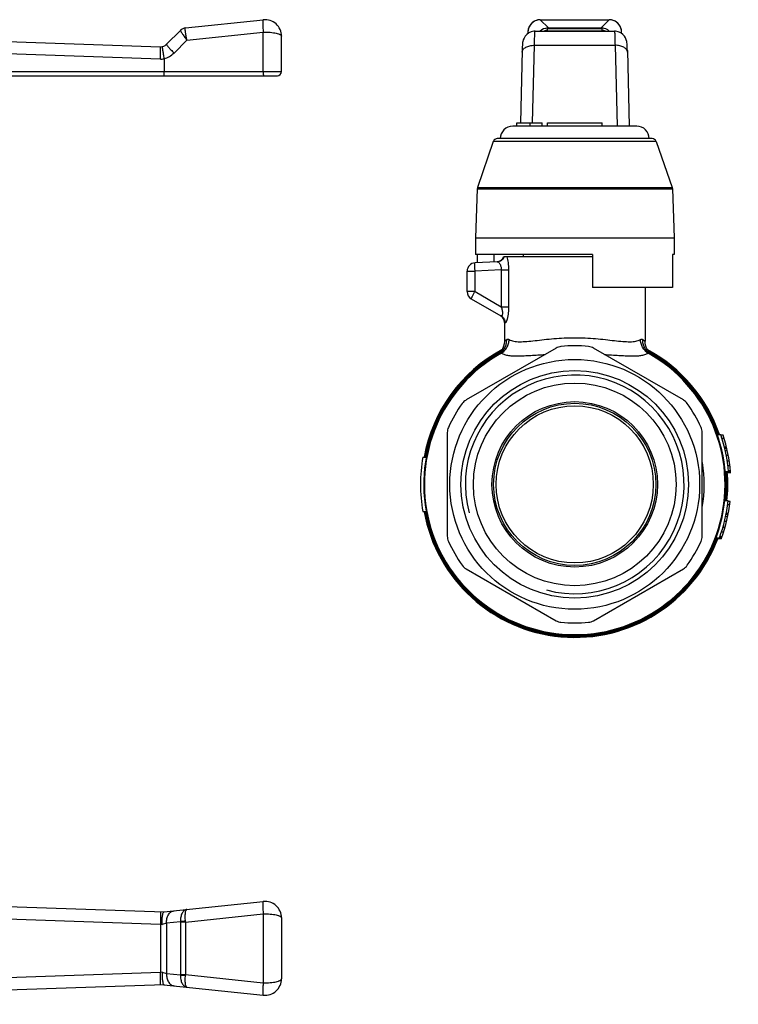
# Model space of a CAD drawing. Units: millimetres. Extents: x 17 to 191, y 72 to 203.
# Drawn here: x 104 to 191, y 84 to 203 of the extents above; entities that cross this region are included whole.
import ezdxf

# ---------------------------------------------------------------- set-up
doc = ezdxf.new("R2010")
doc.units = ezdxf.units.MM
doc.header["$LTSCALE"] = 19.36
doc.layers.get('0').update_dxf_attribs({"linetype": 'CONTINUOUS'})
doc.layers.add('ALL_ASSEM_MEMBER', color=7, linetype='CONTINUOUS')

# ---------------------------------------------------------------- blocks, each defined once
blk = doc.blocks.new('a1')
at = {"layer": 'ALL_ASSEM_MEMBER', "color": 7, "linetype": 'Continuous'}
for p, q in [((124.34, 202.41), (133.74, 203.4)), ((66.78, 202.05), (121.31, 200.14)), ((122.06, 200.44), (123.74, 202.12)), ((124.52, 200.94), (133.74, 201.9)), ((133.74, 197.13), (133.74, 201.9)), ((135.95, 197.13), (135.95, 201.41)), ((121.31, 198.64), (67.67, 200.52)), ((122.96, 199.38), (124.52, 200.94)), ((121.75, 198.67), (121.75, 197.13)), ((68.55, 196.63), (135.45, 196.63)), ((68.56, 197.13), (135.95, 197.13))]:
    blk.add_line(p, q, dxfattribs=at)
for centre, radius, start, end in [((124.45, 201.41), 1, 96.0117, 135), ((124.44, 201.42), 0.991, 96.0502, 134.9838), ((133.95, 201.41), 2, 0, 96), ((121.35, 201.14), 1, 268.0001, 314.995), ((121.19, 201.15), 2.5, 282.8264, 314.9823), ((121.4, 201.15), 2.5, 268.009, 277.9762), ((135.45, 197.13), 0.5, 270, 360)]:
    blk.add_arc(centre, radius, start, end, dxfattribs=at)
for points, knots in [([(124.52, 200.94), (124.48, 201.11), (124.43, 201.37), (124.37, 201.71), (124.34, 201.92), (124.32, 202.11), (124.31, 202.25), (124.31, 202.34), (124.32, 202.38), (124.33, 202.4), (124.34, 202.4)], [0, 0, 0, 0, 0.367435, 0.534273, 0.682187, 0.80604, 0.901668, 0.966219, 0.986652, 1, 1, 1, 1]), ([(133.74, 203.4), (133.73, 203.4), (133.72, 203.39), (133.71, 203.36), (133.7, 203.32), (133.69, 203.25), (133.68, 203.12), (133.67, 202.94), (133.68, 202.72), (133.7, 202.37), (133.72, 202.09), (133.74, 201.9)], [0, 0, 0, 0, 0.011102, 0.028392, 0.053725, 0.087524, 0.179912, 0.303023, 0.452416, 0.622688, 1, 1, 1, 1]), ([(123.74, 202.12), (123.74, 202.12), (123.73, 202.1), (123.74, 202.06), (123.78, 201.99), (123.84, 201.88), (123.94, 201.73), (124.06, 201.56), (124.2, 201.36), (124.35, 201.15), (124.46, 201.01), (124.52, 200.94)], [0, 0, 0, 0, 0.009845, 0.026729, 0.085666, 0.177931, 0.3007, 0.449782, 0.619977, 0.805581, 1, 1, 1, 1]), ([(133.74, 201.9), (133.88, 201.91), (134.16, 201.91), (134.57, 201.89), (134.95, 201.84), (135.28, 201.78), (135.52, 201.72), (135.68, 201.66), (135.82, 201.59), (135.95, 201.49), (135.95, 201.41)], [0, 0, 0, 0, 0.181124, 0.358173, 0.523326, 0.66989, 0.792553, 0.84386, 0.888236, 1, 1, 1, 1]), ([(121.31, 198.64), (121.32, 198.74), (121.32, 198.93), (121.33, 199.21), (121.33, 199.47), (121.34, 199.66), (121.33, 199.8), (121.33, 199.89), (121.33, 199.96), (121.33, 200.02), (121.33, 200.07), (121.32, 200.11), (121.32, 200.13), (121.32, 200.14), (121.31, 200.14)], [0, 0, 0, 0, 0.194548, 0.38196, 0.55445, 0.705641, 0.771453, 0.829839, 0.880232, 0.922205, 0.955346, 0.979338, 0.994097, 1, 1, 1, 1]), ([(121.53, 200.16), (121.53, 200.16), (121.52, 200.15), (121.52, 200.13), (121.53, 200.09), (121.53, 200.04), (121.54, 199.98), (121.55, 199.91), (121.56, 199.82), (121.58, 199.69), (121.61, 199.5), (121.65, 199.25), (121.69, 198.98), (121.73, 198.8), (121.74, 198.7)], [0, 0, 0, 0, 0.005821, 0.020387, 0.044098, 0.076895, 0.118497, 0.168531, 0.226605, 0.292175, 0.443161, 0.615899, 0.80408, 1, 1, 1, 1]), ([(122.06, 200.44), (122.05, 200.43), (122.05, 200.42), (122.07, 200.38), (122.11, 200.32), (122.18, 200.22), (122.29, 200.09), (122.43, 199.93), (122.59, 199.76), (122.77, 199.57), (122.89, 199.44), (122.96, 199.38)], [0, 0, 0, 0, 0.008752, 0.024551, 0.081675, 0.172704, 0.294964, 0.444264, 0.615568, 0.803168, 1, 1, 1, 1]), ([(121.77, 196.63), (121.76, 196.63), (121.76, 196.63), (121.76, 196.64), (121.76, 196.65), (121.76, 196.67), (121.76, 196.69), (121.76, 196.72), (121.75, 196.78), (121.75, 196.85), (121.75, 196.94), (121.75, 197.03), (121.75, 197.1), (121.75, 197.13)], [0, 0, 0, 0, 0.005904, 0.020652, 0.044594, 0.077639, 0.119583, 0.169967, 0.293954, 0.445101, 0.617764, 0.805522, 1, 1, 1, 1]), ([(133.74, 197.13), (133.74, 197.06), (133.74, 196.97), (133.75, 196.85), (133.75, 196.78), (133.76, 196.72), (133.77, 196.67), (133.78, 196.64), (133.79, 196.63), (133.79, 196.63)], [0, 0, 0, 0, 0.376842, 0.547387, 0.697058, 0.820405, 0.913188, 0.972406, 1, 1, 1, 1])]:
    blk.add_open_spline(points, degree=3, knots=knots, dxfattribs=at)
for points in [[(124.34, 202.4), (124.34, 202.41), (124.34, 202.41), (124.34, 202.41)], [(121.74, 198.7), (121.75, 198.69), (121.75, 198.68), (121.75, 198.67)]]:
    blk.add_open_spline(points, degree=3, dxfattribs=at)
blk = doc.blocks.new('a2')
at = {"layer": 'ALL_ASSEM_MEMBER', "color": 7, "linetype": 'Continuous'}
for p, q in [((53.88, 97.91), (121.75, 95.54)), ((121.74, 95.54), (133.74, 96.8)), ((67.67, 95.93), (121.31, 94.06)), ((124.34, 94.32), (133.74, 95.31)), ((133.74, 95.31), (133.74, 86.97)), ((121.31, 94.06), (121.31, 88.23)), ((121.31, 94.06), (121.53, 94.04)), ((122.06, 94.18), (121.53, 94.04)), ((123.74, 94.36), (122.06, 94.18)), ((122.06, 94.18), (122.06, 88.11)), ((124.34, 94.32), (123.74, 94.32)), ((123.74, 94.32), (123.74, 87.96)), ((124.34, 94.32), (124.34, 87.96)), ((135.95, 94.81), (135.95, 87.47)), ((121.31, 88.23), (67.67, 86.35)), ((121.53, 88.25), (121.31, 88.23)), ((121.53, 88.25), (122.06, 88.11)), ((122.06, 88.11), (123.74, 87.93)), ((123.74, 87.96), (124.34, 87.96)), ((124.34, 87.96), (133.74, 86.97)), ((121.75, 86.74), (53.88, 84.37)), ((121.74, 86.74), (133.74, 85.48))]:
    blk.add_line(p, q, dxfattribs=at)
for centre, radius, start, end in [((133.95, 94.81), 2, 0, 96), ((123.29, 94.32), 0.45, 0.0183, 4.035), ((123.29, 87.96), 0.448, 355.9564, 359.9903), ((133.95, 87.47), 2, 264, 360)]:
    blk.add_arc(centre, radius, start, end, dxfattribs=at)
for points, knots in [([(133.74, 96.8), (133.73, 96.8), (133.72, 96.79), (133.71, 96.77), (133.7, 96.73), (133.69, 96.66), (133.68, 96.53), (133.67, 96.35), (133.68, 96.12), (133.7, 95.77), (133.72, 95.5), (133.74, 95.31)], [0, 0, 0, 0, 0.011102, 0.028392, 0.053724, 0.087523, 0.179911, 0.303023, 0.452415, 0.622687, 1, 1, 1, 1]), ([(121.31, 95.56), (121.32, 95.56), (121.32, 95.54), (121.32, 95.53), (121.33, 95.49), (121.33, 95.44), (121.33, 95.38), (121.33, 95.3), (121.33, 95.21), (121.34, 95.08), (121.33, 94.88), (121.33, 94.62), (121.32, 94.35), (121.32, 94.16), (121.31, 94.06)], [0, 0, 0, 0, 0.005903, 0.020662, 0.044654, 0.077795, 0.119768, 0.170161, 0.228547, 0.294359, 0.44555, 0.61804, 0.805452, 1, 1, 1, 1]), ([(121.53, 94.04), (121.52, 94.23), (121.52, 94.5), (121.54, 94.86), (121.57, 95.08), (121.6, 95.27), (121.63, 95.39), (121.67, 95.47), (121.69, 95.51), (121.72, 95.54), (121.74, 95.54)], [0, 0, 0, 0, 0.365719, 0.531849, 0.678715, 0.801293, 0.895701, 0.931808, 0.960623, 1, 1, 1, 1]), ([(122.06, 94.18), (122.05, 94.36), (122.07, 94.72), (122.25, 95.19), (122.51, 95.49), (122.76, 95.63), (122.89, 95.66), (122.96, 95.67)], [0, 0, 0, 0, 0.28805, 0.553781, 0.788084, 0.895871, 1, 1, 1, 1]), ([(124.52, 95.83), (124.46, 95.83), (124.34, 95.8), (124.18, 95.7), (124.04, 95.55), (123.88, 95.3), (123.75, 94.89), (123.73, 94.54), (123.74, 94.36)], [0, 0, 0, 0, 0.095964, 0.197124, 0.306873, 0.42735, 0.698897, 1, 1, 1, 1]), ([(124.34, 94.42), (124.33, 94.51), (124.32, 94.69), (124.31, 94.95), (124.32, 95.19), (124.33, 95.4), (124.36, 95.58), (124.4, 95.72), (124.47, 95.83), (124.52, 95.83)], [0, 0, 0, 0, 0.188604, 0.368422, 0.53327, 0.678069, 0.798527, 0.891976, 1, 1, 1, 1]), ([(133.74, 95.31), (133.88, 95.32), (134.16, 95.31), (134.57, 95.29), (134.95, 95.25), (135.28, 95.19), (135.52, 95.13), (135.68, 95.06), (135.82, 95), (135.95, 94.9), (135.95, 94.81)], [0, 0, 0, 0, 0.181124, 0.358171, 0.523324, 0.669889, 0.792549, 0.843855, 0.888233, 1, 1, 1, 1]), ([(124.34, 94.42), (124.28, 94.41), (124.08, 94.4), (123.88, 94.38), (123.74, 94.36)], [0, 0, 0, 0, 0.276589, 1, 1, 1, 1]), ([(124.34, 94.32), (124.34, 94.34), (124.34, 94.37), (124.34, 94.4), (124.34, 94.42)], [0, 0, 0, 0, 0.500289, 1, 1, 1, 1]), ([(121.31, 86.73), (121.32, 86.73), (121.32, 86.74), (121.32, 86.76), (121.33, 86.8), (121.33, 86.85), (121.33, 86.91), (121.33, 86.98), (121.33, 87.07), (121.34, 87.21), (121.33, 87.4), (121.33, 87.66), (121.32, 87.94), (121.32, 88.13), (121.31, 88.23)], [0, 0, 0, 0, 0.005903, 0.020662, 0.044654, 0.077795, 0.119768, 0.170161, 0.228547, 0.294359, 0.44555, 0.61804, 0.805452, 1, 1, 1, 1]), ([(121.53, 88.25), (121.52, 88.06), (121.52, 87.78), (121.54, 87.43), (121.57, 87.21), (121.6, 87.02), (121.63, 86.89), (121.67, 86.82), (121.69, 86.77), (121.72, 86.74), (121.74, 86.74)], [0, 0, 0, 0, 0.365717, 0.531847, 0.678712, 0.801289, 0.895698, 0.931804, 0.96062, 1, 1, 1, 1]), ([(122.06, 88.11), (122.05, 87.92), (122.07, 87.57), (122.25, 87.09), (122.51, 86.79), (122.76, 86.65), (122.89, 86.62), (122.96, 86.62)], [0, 0, 0, 0, 0.28805, 0.553781, 0.788084, 0.895871, 1, 1, 1, 1]), ([(123.74, 87.93), (123.73, 87.75), (123.75, 87.4), (123.88, 86.99), (124.04, 86.73), (124.18, 86.59), (124.34, 86.49), (124.46, 86.46), (124.52, 86.45)], [0, 0, 0, 0, 0.301102, 0.572654, 0.693127, 0.802875, 0.904037, 1, 1, 1, 1]), ([(123.74, 87.93), (123.78, 87.92), (123.98, 87.9), (124.18, 87.88), (124.34, 87.87)], [0, 0, 0, 0, 0.216146, 1, 1, 1, 1]), ([(124.52, 86.45), (124.47, 86.46), (124.4, 86.56), (124.36, 86.71), (124.33, 86.88), (124.32, 87.09), (124.31, 87.33), (124.32, 87.59), (124.33, 87.78), (124.34, 87.87)], [0, 0, 0, 0, 0.108027, 0.201474, 0.321929, 0.466728, 0.631578, 0.811396, 1, 1, 1, 1]), ([(133.74, 86.97), (133.72, 86.79), (133.7, 86.51), (133.68, 86.16), (133.67, 85.94), (133.68, 85.75), (133.69, 85.63), (133.7, 85.55), (133.71, 85.52), (133.72, 85.49), (133.73, 85.48), (133.74, 85.48)], [0, 0, 0, 0, 0.377311, 0.547583, 0.696975, 0.820086, 0.912474, 0.946273, 0.971606, 0.988896, 1, 1, 1, 1]), ([(133.74, 86.97), (133.88, 86.97), (134.16, 86.97), (134.57, 86.99), (134.95, 87.03), (135.28, 87.09), (135.52, 87.16), (135.68, 87.22), (135.82, 87.29), (135.95, 87.38), (135.95, 87.47)], [0, 0, 0, 0, 0.18112, 0.358165, 0.523312, 0.66987, 0.79254, 0.843853, 0.888234, 1, 1, 1, 1])]:
    blk.add_open_spline(points, degree=3, knots=knots, dxfattribs=at)
blk.add_open_spline([(124.34, 87.87), (124.34, 87.9), (124.34, 87.93), (124.34, 87.96)], degree=3, dxfattribs=at)
blk = doc.blocks.new('a3')
at = {"layer": 'ALL_ASSEM_MEMBER', "color": 7, "linetype": 'Continuous'}
for p, q in [((167.23, 203.4), (167.22, 203.41)), ((167.23, 203.41), (175.56, 203.41)), ((168.21, 202.41), (167.23, 203.4)), ((167.23, 203.4), (175.56, 203.4)), ((168.21, 202.41), (168.21, 202.35)), ((168.21, 202.41), (174.57, 202.41)), ((174.57, 202.41), (175.56, 203.4)), ((174.57, 202.35), (174.57, 202.41)), ((175.56, 203.4), (175.56, 203.41)), ((165.73, 201.9), (165.72, 201.91)), ((165.72, 201.9), (165.72, 201.73)), ((165.73, 201.9), (165.73, 201.73)), ((165.83, 201.81), (165.73, 201.9)), ((166.6, 202.02), (176.19, 202.02)), ((168.09, 202.02), (168.09, 202.35)), ((168.09, 202.35), (174.69, 202.35)), ((168.09, 202.05), (174.69, 202.05)), ((168.09, 202.02), (168.69, 202.02)), ((168.69, 202.03), (168.69, 202.02)), ((174.09, 202.03), (168.69, 202.03)), ((174.09, 202.02), (174.09, 202.03)), ((174.09, 202.02), (174.69, 202.02)), ((174.69, 202.02), (174.69, 202.35)), ((176.96, 201.81), (177.05, 201.9)), ((177.05, 201.9), (177.06, 201.91)), ((177.05, 201.73), (177.05, 201.9)), ((177.06, 201.73), (177.06, 201.9)), ((166.3, 190.93), (166.53, 200.31)), ((166.53, 200.31), (176.26, 200.31)), ((176.26, 200.31), (176.5, 190.53)), ((177.75, 199.67), (177.98, 190.53)), ((178.89, 190.53), (163.89, 190.53)), ((164.39, 190.53), (164.39, 190.93)), ((164.39, 190.93), (167.47, 190.93)), ((165.99, 190.53), (165.99, 190.93)), ((167.47, 190.53), (167.47, 190.93)), ((168.09, 190.53), (168.09, 190.93)), ((168.09, 190.93), (174.69, 190.93)), ((174.69, 190.53), (174.69, 190.93)), ((161.55, 188.69), (159.63, 183.1)), ((181.23, 188.69), (161.55, 188.69)), ((180.76, 189.03), (162.03, 189.03)), ((181.23, 188.69), (183.16, 183.1)), ((159.6, 182.95), (159.39, 177.03)), ((159.63, 183.1), (159.6, 182.95)), ((159.6, 182.95), (183.19, 182.95)), ((159.63, 183.1), (183.16, 183.1)), ((183.16, 183.1), (183.19, 182.95)), ((183.19, 182.95), (183.39, 177.03)), ((159.39, 177.03), (159.39, 175.03)), ((159.39, 177.03), (183.39, 177.03)), ((183.39, 177.03), (183.39, 175.03)), ((173.54, 175.03), (159.39, 175.03)), ((159.59, 175.03), (159.59, 174.03)), ((161.63, 175.03), (161.63, 174.13)), ((165.14, 175.03), (165.14, 174.73)), ((173.54, 175.03), (173.54, 171.03)), ((183.39, 175.03), (183.2, 175.03)), ((183.2, 175.03), (183.2, 171.03)), ((162.02, 174.15), (159.34, 174.01)), ((173.54, 174.73), (162.8, 174.73)), ((158.39, 170.54), (158.39, 173.01)), ((158.39, 173.01), (159.34, 173.01)), ((162.51, 173.18), (159.34, 173.01)), ((159.34, 170.54), (159.34, 173.01)), ((162.51, 173.18), (162.51, 168.71)), ((162.51, 173.18), (163.39, 173.18)), ((163.39, 173.18), (163.39, 168.71)), ((159.34, 170.54), (158.39, 170.54)), ((159.34, 170.54), (162.51, 168.71)), ((183.2, 171.03), (173.54, 171.03)), ((179.89, 171.03), (179.89, 164.54)), ((158.89, 169.67), (162.47, 167.61)), ((162.51, 168.71), (163.39, 168.71)), ((162.97, 166.74), (162.89, 166.79)), ((162.89, 166.78), (162.89, 164.54)), ((169.13, 163.7), (158.26, 157.43)), ((162.28, 163.1), (161.94, 162.84)), ((184.53, 157.43), (173.66, 163.7)), ((155.99, 153.5), (155.99, 140.95)), ((186.79, 140.95), (186.79, 153.5)), ((189.05, 153.23), (188.63, 153.23)), ((189.33, 153.17), (189.07, 153.17)), ((189.46, 152.76), (189.19, 152.76)), ((189.75, 151.72), (189.49, 151.72)), ((189.79, 151.57), (189.53, 151.57)), ((189.85, 151.3), (189.59, 151.3)), ((153.04, 150.53), (153.44, 150.53)), ((189.97, 150.73), (189.71, 150.73)), ((190.08, 150.03), (189.83, 150.03)), ((190.16, 149.46), (189.89, 149.46)), ((190.22, 148.87), (189.97, 148.87)), ((190.23, 148.73), (189.58, 148.73)), ((190.24, 148.63), (189.84, 148.63)), ((189.94, 145.23), (189.53, 145.23)), ((190.13, 144.76), (189.87, 144.76)), ((190.18, 145.17), (189.94, 145.17)), ((153.04, 143.93), (153.44, 143.93)), ((189.88, 143.3), (189.62, 143.3)), ((189.94, 143.57), (189.68, 143.57)), ((189.97, 143.72), (189.72, 143.72)), ((189.57, 142.03), (189.3, 142.03)), ((189.75, 142.73), (189.48, 142.73)), ((189.14, 140.73), (188.45, 140.73)), ((189.11, 140.63), (188.68, 140.63)), ((189.19, 140.87), (188.92, 140.87)), ((189.39, 141.46), (189.11, 141.46)), ((158.26, 137.03), (169.13, 130.75)), ((173.66, 130.75), (184.53, 137.03))]:
    blk.add_line(p, q, dxfattribs=at)
for points in [[(167.22, 203.41), (166.94, 203.38), (166.52, 203.23), (166.16, 202.96), (165.89, 202.6), (165.75, 202.18), (165.72, 201.91)], [(177.06, 201.91), (177.04, 202.19), (176.89, 202.61), (176.62, 202.97), (176.26, 203.24), (175.84, 203.38), (175.56, 203.41)], [(166.6, 202.02), (166.46, 202.01), (166.13, 201.94), (165.84, 201.81), (165.59, 201.63), (165.4, 201.42), (165.26, 201.19), (165.17, 200.97), (165.12, 200.78), (165.09, 200.63), (165.08, 200.49), (165.06, 200.33), (165.05, 200.14), (165.04, 199.92), (165.03, 199.67), (164.82, 190.93)], [(177.75, 199.67), (177.74, 199.93), (177.73, 200.15), (177.72, 200.33), (177.71, 200.49), (177.7, 200.63), (177.67, 200.79), (177.62, 200.98), (177.53, 201.2), (177.39, 201.42), (177.19, 201.63), (176.95, 201.81), (176.65, 201.94), (176.33, 202.01), (176.19, 202.02)], [(162.89, 164.54), (162.87, 164.22), (162.75, 163.81), (162.56, 163.43), (162.28, 163.1)], [(180.85, 162.84), (180.51, 163.1), (180.23, 163.43), (180.03, 163.81), (179.92, 164.22), (179.89, 164.54)]]:
    blk.add_lwpolyline(points, dxfattribs=at)
for radius in [15.1, 13.75, 12.25, 10, 9.8, 9.5]:
    blk.add_circle((171.39, 147.23), radius, dxfattribs=at)
for centre, radius, start, end in [((167.24, 201.89), 1.51, 161.6332, 179.314), ((167.25, 201.88), 1.52, 108.4929, 161.5608), ((167.24, 201.89), 1.51, 90.686, 108.4209), ((168.23, 200.87), 1.54, 95.5622, 131.2799), ((168.23, 200.9), 1.51, 94.1844, 95.5181), ((168.22, 200.93), 1.48, 90.4665, 94.1253), ((174.56, 200.98), 1.43, 87.6555, 89.5387), ((174.56, 200.92), 1.49, 85.9073, 87.7244), ((174.56, 200.9), 1.51, 84.4803, 85.8139), ((174.55, 200.87), 1.54, 48.7218, 84.4372), ((175.54, 201.89), 1.51, 71.6345, 89.314), ((175.54, 201.88), 1.52, 18.5009, 71.5621), ((175.55, 201.89), 1.51, 0.686, 18.429), ((168.29, 200.24), 1.89, 96.3999, 108.389), ((174.5, 200.24), 1.89, 71.6111, 83.5988), ((163.89, 189.03), 1.5, 90, 180), ((178.89, 189.03), 1.5, 0, 90), ((162.03, 188.53), 0.5, 90, 161), ((180.76, 188.53), 0.5, 19, 90), ((159.39, 173.01), 1, 93, 180), ((161.89, 175.15), 1, 277.272, 334.991), ((159.39, 170.54), 1, 180, 240), ((161.89, 166.79), 1, 0, 54.6716), ((171.39, 147.23), 18.5, 118.4202, 169.709), ((171.39, 147.23), 18.17, 119.2101, 60.7899), ((171.39, 147.23), 18.45, 118.4458, 169.6823), ((171.39, 147.23), 18.35, 119.7212, 169.6216), ((169.88, 162.4), 1.5, 95.71, 120), ((171.39, 147.23), 16.75, 84.29, 95.71), ((172.91, 162.4), 1.5, 60, 84.29), ((171.39, 147.23), 18.5, 18.9591, 61.5798), ((171.39, 147.23), 18.45, 19.0042, 61.0764), ((171.39, 147.23), 18.35, 19.1153, 60.2788), ((171.39, 147.23), 18.25, 120.1116, 59.8884), ((171.39, 147.23), 13.22, 255, 195), ((159.01, 156.13), 1.5, 120, 144.29), ((183.78, 156.13), 1.5, 35.71, 60), ((171.39, 147.23), 16.75, 144.29, 155.71), ((171.39, 147.23), 16.75, 24.29, 35.71), ((157.49, 153.5), 1.5, 155.71, 180), ((185.29, 153.5), 1.5, 0, 24.29), ((171.39, 147.23), 18.65, 4.6132, 18.7667), ((171.39, 147.23), 18.9, 4.5521, 18.3337), ((171.39, 147.23), 18.65, 169.8082, 190.1918), ((171.39, 147.23), 15.65, 349.8795, 9.6646), ((171.39, 147.23), 18.35, 353.7009, 4.69), ((171.39, 147.23), 18.45, 353.7663, 4.6733), ((171.39, 147.23), 18.5, 353.7779, 4.6584), ((171.39, 147.23), 18.9, 4.2641, 4.5289), ((171.39, 147.23), 18.65, 339.6028, 353.8438), ((171.39, 147.23), 18.9, 339.8844, 353.7579), ((171.39, 147.23), 18.5, 190.291, 339.4131), ((171.39, 147.23), 18.45, 190.3297, 339.3395), ((171.39, 147.23), 18.35, 190.3729, 339.24), ((157.49, 140.95), 1.5, 180, 204.29), ((185.29, 140.95), 1.5, 335.71, 360), ((171.39, 147.23), 18.9, 339.5784, 339.8716), ((171.39, 147.23), 16.75, 204.29, 215.71), ((171.39, 147.23), 16.75, 324.29, 335.71), ((159.01, 138.32), 1.5, 215.71, 240), ((183.78, 138.32), 1.5, 300, 324.29), ((169.88, 132.05), 1.5, 240, 264.29), ((171.39, 147.23), 16.75, 264.29, 275.71), ((172.91, 132.05), 1.5, 275.71, 300)]:
    blk.add_arc(centre, radius, start, end, dxfattribs=at)
for points, knots in [([(168.12, 202.4), (168.12, 202.4), (168.13, 202.38), (168.14, 202.36), (168.14, 202.35)], [0, 0, 0, 0, 0.38267, 1, 1, 1, 1]), ([(174.65, 202.37), (174.65, 202.37), (174.66, 202.38), (174.66, 202.4), (174.67, 202.4)], [0, 0, 0, 0, 0.326491, 1, 1, 1, 1]), ([(166.53, 200.31), (166.53, 200.44), (166.54, 200.68), (166.54, 201.01), (166.55, 201.3), (166.56, 201.52), (166.57, 201.67), (166.57, 201.76), (166.57, 201.84), (166.58, 201.9), (166.58, 201.95), (166.59, 201.99), (166.59, 202.01), (166.6, 202.02), (166.6, 202.02)], [0, 0, 0, 0, 0.219716, 0.417187, 0.58925, 0.733557, 0.794665, 0.848105, 0.893669, 0.931218, 0.960631, 0.981811, 0.994782, 1, 1, 1, 1]), ([(176.19, 202.02), (176.19, 202.02), (176.19, 202.01), (176.2, 201.99), (176.2, 201.95), (176.21, 201.9), (176.21, 201.84), (176.22, 201.76), (176.22, 201.67), (176.23, 201.52), (176.24, 201.3), (176.24, 201.01), (176.25, 200.68), (176.26, 200.44), (176.26, 200.31)], [0, 0, 0, 0, 0.005218, 0.018189, 0.039369, 0.068782, 0.106331, 0.151895, 0.205335, 0.266443, 0.41075, 0.582813, 0.780284, 1, 1, 1, 1]), ([(165.03, 199.49), (165.03, 199.55), (165.06, 199.66), (165.15, 199.82), (165.29, 199.97), (165.56, 200.14), (165.98, 200.28), (166.34, 200.32), (166.53, 200.31)], [0, 0, 0, 0, 0.090642, 0.187769, 0.295698, 0.416456, 0.692893, 1, 1, 1, 1]), ([(177.76, 199.49), (177.76, 199.55), (177.73, 199.66), (177.64, 199.82), (177.5, 199.97), (177.23, 200.14), (176.81, 200.28), (176.45, 200.32), (176.26, 200.31)], [0, 0, 0, 0, 0.090642, 0.187769, 0.295698, 0.416456, 0.692893, 1, 1, 1, 1]), ([(159.34, 173.01), (159.34, 173.08), (159.33, 173.21), (159.33, 173.39), (159.32, 173.56), (159.32, 173.71), (159.32, 173.82), (159.32, 173.89), (159.33, 173.93), (159.33, 173.97), (159.33, 173.99), (159.33, 174.01), (159.34, 174.01), (159.34, 174.01)], [0, 0, 0, 0, 0.194227, 0.381081, 0.553154, 0.704067, 0.828016, 0.878385, 0.920359, 0.953597, 0.977818, 0.993, 1, 1, 1, 1]), ([(162.02, 174.15), (162.11, 174.16), (162.29, 174.19), (162.53, 174.31), (162.73, 174.49), (162.83, 174.64), (162.87, 174.73)], [0, 0, 0, 0, 0.249429, 0.499131, 0.749301, 1, 1, 1, 1]), ([(162.02, 174.15), (162.04, 174.15), (162.1, 174.14), (162.17, 174.09), (162.25, 174), (162.33, 173.89), (162.41, 173.75), (162.49, 173.51), (162.51, 173.31), (162.51, 173.18)], [0, 0, 0, 0, 0.05864, 0.137321, 0.237522, 0.35804, 0.497283, 0.653414, 1, 1, 1, 1]), ([(163.18, 174.73), (163.21, 174.62), (163.27, 174.39), (163.37, 173.88), (163.39, 173.47), (163.39, 173.18)], [0, 0, 0, 0, 0.209916, 0.454303, 1, 1, 1, 1]), ([(158.89, 169.67), (158.89, 169.68), (158.89, 169.68), (158.9, 169.7), (158.9, 169.72), (158.92, 169.75), (158.93, 169.79), (158.96, 169.85), (159.01, 169.94), (159.08, 170.07), (159.16, 170.22), (159.25, 170.38), (159.31, 170.49), (159.34, 170.54)], [0, 0, 0, 0, 0.006539, 0.021462, 0.045434, 0.078437, 0.120191, 0.170311, 0.293887, 0.444535, 0.616775, 0.804444, 1, 1, 1, 1]), ([(162.51, 168.71), (162.53, 168.64), (162.57, 168.51), (162.62, 168.3), (162.66, 168.1), (162.66, 167.91), (162.65, 167.77), (162.62, 167.69), (162.59, 167.63), (162.55, 167.6), (162.5, 167.59), (162.48, 167.6), (162.47, 167.61)], [0, 0, 0, 0, 0.176915, 0.351803, 0.519894, 0.672938, 0.799248, 0.849342, 0.890183, 0.948547, 0.973224, 1, 1, 1, 1]), ([(163.39, 168.71), (163.39, 168.59), (163.39, 168.34), (163.36, 167.97), (163.32, 167.68), (163.28, 167.46), (163.25, 167.31), (163.21, 167.17), (163.18, 167.05), (163.14, 166.95), (163.1, 166.86), (163.06, 166.8), (163.03, 166.76), (163.01, 166.74), (162.99, 166.74), (162.98, 166.74), (162.97, 166.74), (162.97, 166.74)], [0, 0, 0, 0, 0.181611, 0.359524, 0.528514, 0.607625, 0.681834, 0.750076, 0.8113, 0.864515, 0.908885, 0.943857, 0.969377, 0.978885, 0.986641, 0.993342, 1, 1, 1, 1]), ([(162.47, 167.61), (162.55, 167.56), (162.69, 167.46), (162.85, 167.25), (162.95, 167), (162.97, 166.83), (162.97, 166.74)], [0, 0, 0, 0, 0.249088, 0.498794, 0.74915, 1, 1, 1, 1]), ([(162.24, 163.01), (162.38, 163.1), (162.66, 163.31), (162.96, 163.73), (163.14, 164.22), (163.18, 164.57), (163.17, 164.74)], [0, 0, 0, 0, 0.246881, 0.495255, 0.746183, 1, 1, 1, 1]), ([(162.53, 163.08), (162.66, 163.17), (162.91, 163.39), (163.21, 163.79), (163.4, 164.24), (163.46, 164.57), (163.47, 164.73)], [0, 0, 0, 0, 0.247664, 0.498353, 0.749912, 1, 1, 1, 1]), ([(162.89, 164.54), (162.89, 164.54), (162.9, 164.54), (162.9, 164.54), (162.9, 164.55), (162.91, 164.55), (162.92, 164.56), (162.94, 164.57), (162.97, 164.59), (163.01, 164.62), (163.05, 164.66), (163.11, 164.7), (163.15, 164.73), (163.17, 164.74)], [0, 0, 0, 0, 0.004027, 0.016064, 0.036077, 0.064034, 0.099901, 0.143646, 0.254637, 0.396584, 0.568692, 0.770113, 1, 1, 1, 1]), ([(163.17, 164.74), (163.19, 164.76), (163.23, 164.78), (163.31, 164.79), (163.39, 164.77), (163.44, 164.75), (163.47, 164.73)], [0, 0, 0, 0, 0.227863, 0.456507, 0.708392, 1, 1, 1, 1]), ([(163.47, 164.73), (163.64, 164.64), (163.94, 164.54), (164.36, 164.49), (164.74, 164.47), (165.16, 164.48), (165.78, 164.52), (166.63, 164.61), (167.72, 164.74), (168.89, 164.86), (170.13, 164.94), (170.97, 164.96), (171.39, 164.96)], [0, 0, 0, 0, 0.072262, 0.114919, 0.16231, 0.214403, 0.270977, 0.396216, 0.534999, 0.684107, 0.840251, 1, 1, 1, 1]), ([(171.39, 164.96), (171.82, 164.96), (172.66, 164.94), (173.89, 164.86), (175.07, 164.74), (176.16, 164.61), (177.01, 164.52), (177.63, 164.48), (178.05, 164.47), (178.42, 164.49), (178.85, 164.54), (179.15, 164.64), (179.32, 164.73)], [0, 0, 0, 0, 0.159796, 0.315981, 0.465112, 0.603888, 0.729104, 0.785665, 0.837742, 0.885119, 0.927762, 1, 1, 1, 1]), ([(179.32, 164.73), (179.34, 164.75), (179.4, 164.77), (179.48, 164.79), (179.55, 164.78), (179.6, 164.76), (179.62, 164.74)], [0, 0, 0, 0, 0.291608, 0.543493, 0.772137, 1, 1, 1, 1]), ([(180.26, 163.08), (180.12, 163.17), (179.87, 163.39), (179.58, 163.79), (179.39, 164.24), (179.33, 164.57), (179.32, 164.73)], [0, 0, 0, 0, 0.247664, 0.498353, 0.749912, 1, 1, 1, 1]), ([(180.55, 163.01), (180.4, 163.1), (180.13, 163.31), (179.83, 163.73), (179.64, 164.22), (179.61, 164.57), (179.62, 164.74)], [0, 0, 0, 0, 0.246881, 0.495255, 0.746183, 1, 1, 1, 1]), ([(179.62, 164.74), (179.64, 164.73), (179.68, 164.7), (179.73, 164.66), (179.78, 164.62), (179.82, 164.59), (179.85, 164.57), (179.87, 164.56), (179.88, 164.55), (179.88, 164.55), (179.89, 164.54), (179.89, 164.54), (179.89, 164.54), (179.89, 164.54)], [0, 0, 0, 0, 0.229887, 0.431307, 0.603416, 0.745363, 0.856354, 0.900099, 0.935966, 0.963923, 0.983936, 0.995973, 1, 1, 1, 1]), ([(162.24, 163.01), (162.28, 163.04), (162.38, 163.08), (162.48, 163.09), (162.53, 163.08)], [0, 0, 0, 0, 0.500345, 1, 1, 1, 1]), ([(162.53, 163.08), (162.65, 163.02), (162.94, 162.91), (163.41, 162.81), (163.97, 162.76), (164.61, 162.75), (165.31, 162.78), (166.39, 162.84), (167.23, 162.9), (167.81, 162.94)], [0, 0, 0, 0, 0.078495, 0.169401, 0.27419, 0.393278, 0.526354, 0.672629, 1, 1, 1, 1]), ([(174.98, 162.94), (175.56, 162.9), (176.4, 162.84), (177.47, 162.78), (178.18, 162.75), (178.82, 162.76), (179.37, 162.81), (179.85, 162.91), (180.14, 163.02), (180.26, 163.08)], [0, 0, 0, 0, 0.327429, 0.473704, 0.606772, 0.725846, 0.830621, 0.921514, 1, 1, 1, 1]), ([(180.26, 163.08), (180.31, 163.09), (180.41, 163.08), (180.51, 163.04), (180.55, 163.01)], [0, 0, 0, 0, 0.499655, 1, 1, 1, 1])]:
    blk.add_open_spline(points, degree=3, knots=knots, dxfattribs=at)

msp = doc.modelspace()

# ---------------------------------------------------------------- block references
for name in ['a1', 'a3', 'a2']:
    msp.add_blockref(name, (0, 0))

doc.saveas('drawing.dxf')
